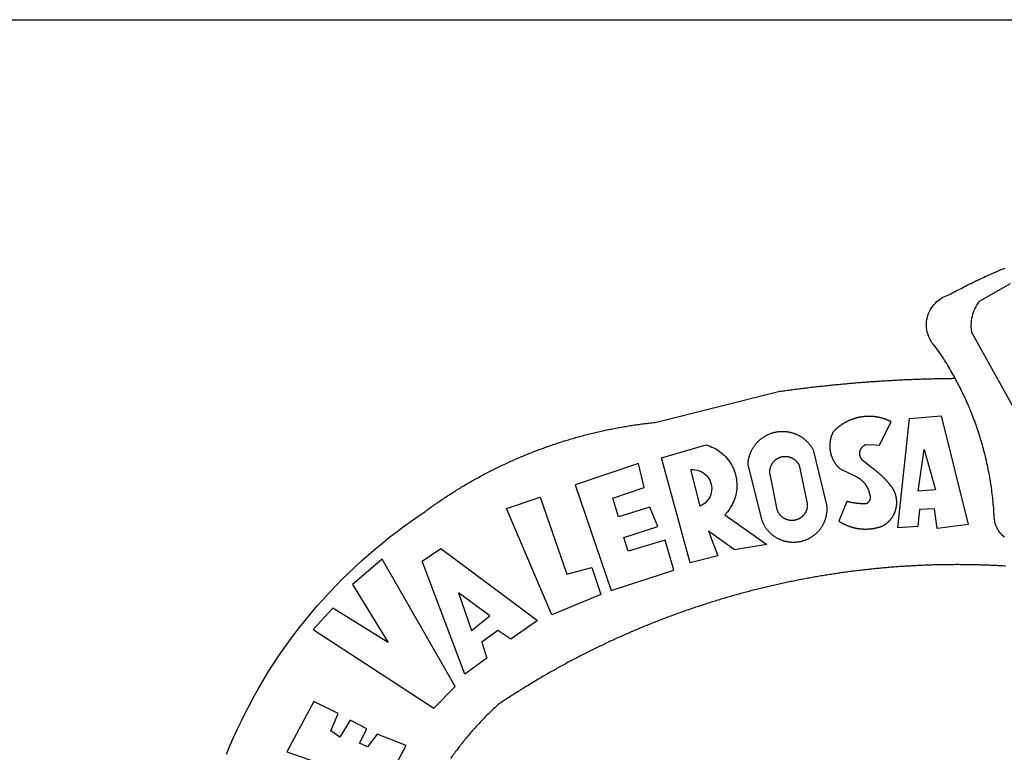
# Model space of a CAD drawing. Extents: x 177189 to 177293, y 1668620 to 1668767.
# Drawn here: x 177217 to 177221, y 1668653 to 1668656 of the extents above; entities that cross this region are included whole.
import ezdxf

# ---------------------------------------------------------------- set-up
doc = ezdxf.new("R2010")
doc.units = 0
doc.header["$LTSCALE"] = 2.5
doc.header["$MEASUREMENT"] = 0
doc.layers.add('BRAZAO', color=7, linetype='CONTINUOUS')
doc.layers.add('T-TEXTP', color=7, linetype='CONTINUOUS')

# ---------------------------------------------------------------- blocks, each defined once
blk = doc.blocks.new('Logo_Prefeitura')
at = {"layer": 'BRAZAO'}
for points in [[(-185.82, 890.86), (-186.23, 891.62), (-186.99, 892.97), (-187.75, 894.32), (-188.53, 895.67), (-189.31, 897), (-190.1, 898.34), (-190.89, 899.67), (-191.7, 900.99), (-192.52, 902.31), (-193.34, 903.62), (-194.17, 904.93), (-195.01, 906.23), (-195.86, 907.53), (-196.72, 908.82), (-197.58, 910.11), (-198.46, 911.39), (-199.48, 912.87), (-200.58, 913.97), (-201.59, 915.14), (-202.53, 916.37), (-203.38, 917.67), (-204.15, 919.01), (-204.83, 920.41), (-205.41, 921.85), (-205.89, 923.32), (-206.28, 924.82), (-206.56, 926.34), (-206.75, 927.88), (-206.83, 929.43), (-206.81, 930.98), (-206.69, 932.52), (-206.46, 934.05), (-206.14, 935.57), (-205.71, 937.06), (-205.19, 938.52), (-204.57, 939.94), (-203.85, 941.31), (-203.05, 942.64), (-202.16, 943.91), (-201.19, 945.12), (-200.15, 946.26), (-199.03, 947.33), (-197.84, 948.32), (-196.58, 949.23), (-195.27, 950.06), (-193.91, 950.8), (-192.5, 951.45), (-189.99, 952.33), (-188.64, 953.08), (-187.27, 953.82), (-185.91, 954.56), (-184.54, 955.29), (-183.18, 956.02), (-181.8, 956.74), (-180.43, 957.45), (-179.05, 958.16), (-177.67, 958.87), (-176.29, 959.57), (-174.9, 960.26), (-173.51, 960.95), (-172.12, 961.63), (-170.73, 962.31), (-169.33, 962.98), (-167.93, 963.65), (-166.53, 964.31), (-165.13, 964.96), (-163.72, 965.62), (-162.31, 966.26), (-160.9, 966.9), (-159.48, 967.53), (-158.07, 968.16), (-156.65, 968.78), (-155.23, 969.4), (-153.8, 970.01), (-152.37, 970.62), (-150.94, 971.22), (-149.51, 971.81), (-148.08, 972.4)], [(-144.32, 960.72), (-167.48, 947.38), (-168.39, 946.11), (-169.23, 944.8), (-170, 943.45), (-170.69, 942.06), (-171.32, 940.64), (-171.87, 939.18), (-172.35, 937.7), (-172.75, 936.2), (-173.07, 934.68), (-173.31, 933.14), (-173.47, 931.59), (-173.55, 930.04), (-173.55, 928.48), (-173.47, 926.93), (-173.2, 924.58), (-133.46, 853.2)], [(-648.74, 734.7), (-643.94, 739.59), (-639.05, 744.39), (-634.08, 749.12), (-629.03, 753.75), (-623.9, 758.29), (-618.69, 762.75), (-613.4, 767.11), (-608.04, 771.38), (-602.6, 775.55), (-597.09, 779.63), (-591.52, 783.62), (-583.83, 788.87), (-582.95, 789.53), (-582.07, 790.18), (-581.18, 790.84), (-580.3, 791.49), (-579.41, 792.13), (-578.52, 792.78), (-577.63, 793.42), (-576.73, 794.06), (-575.84, 794.7), (-574.94, 795.33), (-574.04, 795.96), (-573.14, 796.59), (-572.23, 797.21), (-571.33, 797.84), (-570.42, 798.45), (-569.51, 799.07), (-568.6, 799.68), (-567.68, 800.3), (-566.77, 800.9), (-565.85, 801.51), (-564.93, 802.11), (-564.01, 802.71), (-563.08, 803.3), (-562.16, 803.9), (-561.23, 804.49), (-560.3, 805.08), (-559.37, 805.66), (-558.44, 806.24), (-557.5, 806.82), (-556.57, 807.4), (-555.63, 807.97), (-554.69, 808.54), (-553.75, 809.11), (-552.8, 809.67), (-551.86, 810.23), (-550.91, 810.79), (-549.96, 811.34), (-549.01, 811.9), (-548.06, 812.44), (-547.11, 812.99), (-546.15, 813.53), (-545.19, 814.07), (-544.23, 814.61), (-543.27, 815.14), (-542.31, 815.67), (-541.35, 816.2), (-540.38, 816.73), (-539.41, 817.25), (-538.45, 817.77), (-537.47, 818.28), (-536.5, 818.8), (-535.53, 819.31), (-534.55, 819.81), (-533.58, 820.32), (-532.6, 820.82), (-531.62, 821.31), (-530.64, 821.81), (-529.65, 822.3), (-528.67, 822.79), (-527.68, 823.27), (-526.69, 823.75), (-525.7, 824.23), (-524.71, 824.71), (-523.72, 825.18), (-522.73, 825.65), (-521.73, 826.11), (-520.73, 826.58), (-519.74, 827.04), (-518.74, 827.49), (-517.73, 827.95), (-516.73, 828.4), (-515.73, 828.85), (-514.72, 829.29), (-513.72, 829.73), (-512.71, 830.17), (-511.7, 830.6), (-510.69, 831.03), (-509.67, 831.46), (-508.66, 831.89), (-507.65, 832.31), (-506.63, 832.73), (-505.61, 833.14), (-504.59, 833.56), (-503.57, 833.97), (-502.55, 834.37), (-501.53, 834.77), (-500.5, 835.17), (-499.48, 835.57), (-498.45, 835.96), (-497.42, 836.35), (-496.4, 836.74), (-495.37, 837.12), (-494.33, 837.5), (-493.3, 837.88), (-492.27, 838.25), (-491.23, 838.62), (-490.2, 838.99), (-489.16, 839.35), (-488.12, 839.71), (-487.08, 840.07), (-486.04, 840.43), (-485, 840.78), (-483.96, 841.12), (-482.91, 841.47), (-481.87, 841.81), (-480.82, 842.15), (-479.77, 842.48), (-478.73, 842.81), (-477.68, 843.14), (-476.63, 843.46), (-475.58, 843.78), (-474.52, 844.1), (-473.47, 844.42), (-472.42, 844.73), (-471.36, 845.04), (-470.3, 845.34), (-469.25, 845.64), (-468.19, 845.94), (-467.13, 846.23), (-466.07, 846.52), (-465.01, 846.81), (-463.95, 847.1), (-462.89, 847.38), (-461.82, 847.66), (-460.76, 847.93), (-459.69, 848.2), (-458.63, 848.47), (-457.56, 848.73), (-456.49, 848.99), (-455.42, 849.25), (-454.35, 849.51), (-453.28, 849.76), (-452.21, 850.01), (-451.14, 850.25), (-450.07, 850.49), (-449, 850.73), (-447.92, 850.96), (-446.85, 851.19), (-445.77, 851.42), (-444.7, 851.64), (-443.62, 851.86), (-442.54, 852.08), (-441.46, 852.29), (-440.38, 852.5), (-439.3, 852.71), (-438.22, 852.92), (-437.14, 853.12), (-436.06, 853.31), (-434.98, 853.51), (-433.9, 853.7), (-432.81, 853.88), (-431.73, 854.07), (-430.65, 854.25), (-429.56, 854.42), (-428.48, 854.59), (-427.39, 854.76), (-426.3, 854.93), (-425.22, 855.09), (-424.13, 855.25), (-423.04, 855.41), (-421.95, 855.56), (-420.86, 855.71), (-419.77, 855.85), (-418.68, 856), (-417.59, 856.14), (-416.5, 856.27), (-415.41, 856.4), (-414.32, 856.53), (-413.23, 856.66), (-412.13, 856.78), (-411.04, 856.9), (-409.6, 857.05), (-318.52, 879.96), (-317.43, 880.12), (-316.35, 880.27), (-315.26, 880.43), (-314.17, 880.58), (-313.08, 880.73), (-311.99, 880.88), (-310.9, 881.03), (-309.81, 881.18), (-308.72, 881.32), (-307.63, 881.47), (-306.54, 881.61), (-305.45, 881.75), (-304.36, 881.89), (-303.27, 882.03), (-302.18, 882.17), (-301.09, 882.31), (-300, 882.45), (-298.91, 882.58), (-297.82, 882.72), (-296.73, 882.85), (-295.64, 882.98), (-294.55, 883.11), (-293.46, 883.24), (-292.36, 883.37), (-291.27, 883.49), (-290.18, 883.62), (-289.09, 883.74), (-288, 883.87), (-286.9, 883.99), (-285.81, 884.11), (-284.72, 884.23), (-283.63, 884.34), (-282.53, 884.46), (-281.44, 884.58), (-280.35, 884.69), (-279.25, 884.81), (-278.16, 884.92), (-277.07, 885.03), (-275.97, 885.14), (-274.88, 885.25), (-273.78, 885.35), (-272.69, 885.46), (-271.6, 885.56), (-270.5, 885.67), (-269.41, 885.77), (-268.31, 885.87), (-267.22, 885.97), (-266.12, 886.07), (-265.03, 886.17), (-263.93, 886.26), (-262.84, 886.36), (-261.74, 886.45), (-260.65, 886.54), (-259.55, 886.64), (-258.46, 886.73), (-257.36, 886.82), (-256.27, 886.9), (-255.17, 886.99), (-254.08, 887.07), (-252.98, 887.16), (-251.88, 887.24), (-250.79, 887.32), (-249.69, 887.4), (-248.6, 887.48), (-247.5, 887.56), (-246.4, 887.64), (-245.31, 887.71), (-244.21, 887.79), (-243.11, 887.86), (-242.02, 887.93), (-240.92, 888), (-239.82, 888.07), (-238.73, 888.14), (-237.63, 888.21), (-236.53, 888.27), (-235.43, 888.34), (-234.34, 888.4), (-233.24, 888.46), (-232.14, 888.52), (-231.04, 888.58), (-229.95, 888.64), (-228.85, 888.7), (-227.75, 888.75), (-226.65, 888.81), (-225.56, 888.86), (-224.46, 888.91), (-223.36, 888.97), (-222.26, 889.02), (-221.16, 889.06), (-220.07, 889.11), (-218.97, 889.16), (-217.87, 889.2), (-216.77, 889.25), (-215.67, 889.29), (-214.57, 889.33), (-213.48, 889.37), (-212.38, 889.41), (-211.28, 889.45), (-210.18, 889.48), (-209.08, 889.52), (-207.98, 889.55), (-206.88, 889.59), (-205.79, 889.62), (-204.69, 889.65), (-203.59, 889.68), (-202.49, 889.7), (-201.39, 889.73), (-200.29, 889.76), (-199.19, 889.78), (-198.09, 889.8), (-197, 889.83), (-195.9, 889.85), (-194.8, 889.87), (-193.7, 889.88), (-192.6, 889.9), (-191.5, 889.92), (-190.4, 889.93), (-189.3, 889.94), (-188.2, 889.96), (-187.1, 889.97), (-186, 889.98), (-185.82, 890.86)], [(-148.5, 771.29), (-149.68, 772.3), (-150.77, 773.39), (-151.78, 774.57), (-152.69, 775.82), (-153.51, 777.14), (-154.22, 778.52), (-154.83, 779.94), (-155.33, 781.41), (-155.71, 782.91), (-155.98, 784.43), (-156.17, 786.75), (-156.26, 788.29), (-156.35, 789.84), (-156.46, 791.39), (-156.57, 792.93), (-156.7, 794.48), (-156.84, 796.02), (-156.98, 797.56), (-157.14, 799.11), (-157.3, 800.65), (-157.48, 802.19), (-157.66, 803.73), (-157.86, 805.26), (-158.06, 806.8), (-158.28, 808.33), (-158.5, 809.87), (-158.73, 811.4), (-158.98, 812.93), (-159.23, 814.46), (-159.49, 815.99), (-159.77, 817.51), (-160.05, 819.04), (-160.34, 820.56), (-160.64, 822.08), (-160.96, 823.6), (-161.28, 825.11), (-161.61, 826.63), (-161.95, 828.14), (-162.3, 829.65), (-162.66, 831.16), (-163.03, 832.66), (-163.41, 834.16), (-163.8, 835.66), (-164.2, 837.16), (-164.6, 838.66), (-165.02, 840.15), (-165.45, 841.64), (-165.88, 843.13), (-166.33, 844.61), (-166.79, 846.09), (-167.25, 847.57), (-167.73, 849.05), (-168.21, 850.52), (-168.7, 851.99), (-169.21, 853.45), (-169.72, 854.92), (-170.24, 856.38), (-170.77, 857.83), (-171.31, 859.29), (-171.86, 860.73), (-172.42, 862.18), (-172.98, 863.62), (-173.56, 865.06), (-174.15, 866.5), (-174.74, 867.93), (-175.35, 869.35), (-175.96, 870.78), (-176.58, 872.2), (-177.21, 873.61), (-177.85, 875.02), (-178.5, 876.43), (-179.16, 877.83), (-179.83, 879.23), (-180.51, 880.63), (-181.19, 882.02), (-181.89, 883.4), (-182.59, 884.78), (-183.3, 886.16), (-184.02, 887.53), (-184.75, 888.9), (-185.82, 890.86)], [(-185.82, 890.86), (-185.49, 890.26), (-185.82, 890.86)], [(-233.24, 857.57), (-233.53, 857.71), (-233.76, 857.83), (-234, 857.94), (-234.23, 858.05), (-234.47, 858.16), (-234.71, 858.27), (-234.95, 858.38), (-235.18, 858.48), (-235.42, 858.58), (-235.66, 858.69), (-235.9, 858.78), (-236.15, 858.88), (-236.39, 858.98), (-236.63, 859.07), (-236.87, 859.16), (-237.12, 859.26), (-237.36, 859.35), (-237.61, 859.43), (-237.85, 859.52), (-238.1, 859.6), (-238.35, 859.68), (-238.6, 859.77), (-238.84, 859.84), (-239.09, 859.92), (-239.34, 860), (-239.59, 860.07), (-239.84, 860.14), (-240.09, 860.21), (-240.35, 860.28), (-240.6, 860.34), (-240.85, 860.41), (-241.1, 860.47), (-241.36, 860.53), (-241.61, 860.59), (-241.86, 860.65), (-242.12, 860.7), (-242.37, 860.76), (-242.63, 860.81), (-242.88, 860.86), (-243.14, 860.91), (-243.4, 860.96), (-243.65, 861), (-243.91, 861.04), (-244.17, 861.08), (-244.42, 861.12), (-244.68, 861.16), (-244.94, 861.2), (-245.2, 861.23), (-245.46, 861.26), (-245.72, 861.29), (-245.98, 861.32), (-246.23, 861.35), (-246.49, 861.37), (-246.75, 861.39), (-247.01, 861.41), (-247.27, 861.43), (-247.53, 861.45), (-247.79, 861.46), (-248.05, 861.48), (-248.31, 861.49), (-248.57, 861.5), (-248.83, 861.51), (-249.09, 861.51), (-249.36, 861.52), (-249.62, 861.52), (-249.88, 861.52), (-249.88, 861.52), (-250.14, 861.52), (-250.4, 861.51), (-250.66, 861.51), (-250.92, 861.5), (-251.18, 861.49), (-251.44, 861.48), (-251.7, 861.47), (-251.96, 861.46), (-252.22, 861.44), (-252.48, 861.42), (-252.74, 861.4), (-253, 861.38), (-253.26, 861.36), (-253.52, 861.33), (-253.78, 861.31), (-254.03, 861.28), (-254.29, 861.25), (-254.55, 861.21), (-254.81, 861.18), (-255.07, 861.14), (-255.33, 861.1), (-255.58, 861.06), (-255.84, 861.02), (-256.1, 860.98), (-256.35, 860.93), (-256.61, 860.89), (-256.87, 860.84), (-257.12, 860.79), (-257.38, 860.73), (-257.63, 860.68), (-257.89, 860.62), (-258.14, 860.56), (-258.39, 860.5), (-258.65, 860.44), (-258.9, 860.38), (-259.15, 860.31), (-259.4, 860.25), (-259.65, 860.18), (-259.9, 860.11), (-260.15, 860.04), (-260.4, 859.96), (-260.65, 859.88), (-260.9, 859.81), (-261.15, 859.73), (-261.4, 859.65), (-261.64, 859.56), (-261.89, 859.48), (-262.14, 859.39), (-262.38, 859.3), (-262.63, 859.21), (-262.87, 859.12), (-263.11, 859.03), (-263.36, 858.93), (-263.6, 858.84), (-263.84, 858.74), (-264.08, 858.64), (-264.32, 858.54), (-264.56, 858.43), (-264.8, 858.33), (-265.03, 858.22), (-265.27, 858.11), (-265.51, 858), (-265.74, 857.89), (-265.97, 857.77), (-266.21, 857.66), (-266.44, 857.54), (-266.67, 857.42), (-266.9, 857.3), (-267.13, 857.18), (-267.36, 857.06), (-267.59, 856.93), (-267.82, 856.81), (-268.05, 856.68), (-268.27, 856.55), (-268.5, 856.42), (-268.72, 856.28), (-268.94, 856.15), (-269.17, 856.01), (-269.39, 855.87), (-269.61, 855.73), (-269.82, 855.59), (-270.04, 855.45), (-270.26, 855.3), (-270.48, 855.16), (-270.69, 855.01), (-270.9, 854.86), (-271.12, 854.71), (-271.33, 854.56), (-271.54, 854.41), (-271.75, 854.25), (-271.96, 854.1), (-272.16, 853.94), (-272.37, 853.78), (-272.58, 853.62), (-272.78, 853.46), (-272.98, 853.29), (-273.18, 853.13), (-273.38, 852.96), (-273.58, 852.79), (-273.78, 852.62), (-273.98, 852.45), (-274.17, 852.28), (-274.37, 852.11), (-274.56, 851.93), (-274.75, 851.76), (-274.94, 851.58), (-275.13, 851.4), (-275.32, 851.22), (-275.51, 851.04), (-275.69, 850.86), (-275.88, 850.67), (-276.06, 850.49), (-276.24, 850.3), (-276.42, 850.11), (-276.56, 849.97), (-276.68, 849.74), (-276.8, 849.5), (-276.91, 849.27), (-277.02, 849.03), (-277.13, 848.8), (-277.24, 848.56), (-277.34, 848.32), (-277.44, 848.08), (-277.54, 847.84), (-277.63, 847.6), (-277.73, 847.35), (-277.82, 847.11), (-277.9, 846.86), (-277.99, 846.62), (-278.07, 846.37), (-278.15, 846.12), (-278.22, 845.87), (-278.29, 845.62), (-278.36, 845.37), (-278.43, 845.12), (-278.5, 844.87), (-278.56, 844.61), (-278.61, 844.36), (-278.67, 844.1), (-278.72, 843.85), (-278.77, 843.59), (-278.82, 843.34), (-278.86, 843.08), (-278.9, 842.82), (-278.94, 842.57), (-278.97, 842.31), (-279.01, 842.05), (-279.03, 841.79), (-279.06, 841.53), (-279.08, 841.27), (-279.1, 841.01), (-279.12, 840.75), (-279.13, 840.49), (-279.14, 840.23), (-279.15, 839.97), (-279.16, 839.71)], [(-228.15, 778.15), (-219.59, 859.9), (-195.88, 862.02), (-195.88, 862.02), (-175.65, 780.58), (-198.76, 777.72), (-200.71, 792.41), (-200.71, 792.41), (-211.96, 791.81), (-213.17, 779.21), (-228.15, 778.15)], [(-234.44, 810.85), (-234.6, 811.05), (-234.77, 811.25), (-234.94, 811.44), (-235.11, 811.64), (-235.28, 811.84), (-235.45, 812.04), (-235.62, 812.23), (-235.8, 812.43), (-235.97, 812.62), (-236.14, 812.82), (-236.32, 813.01), (-236.49, 813.2), (-236.67, 813.39), (-236.84, 813.59), (-237.02, 813.78), (-237.2, 813.97), (-237.38, 814.16), (-237.56, 814.35), (-237.74, 814.53), (-237.92, 814.72), (-238.1, 814.91), (-238.28, 815.1), (-238.46, 815.28), (-238.64, 815.47), (-238.83, 815.65), (-239.01, 815.84), (-239.2, 816.02), (-239.38, 816.2), (-239.57, 816.39), (-239.76, 816.57), (-239.94, 816.75), (-240.13, 816.93), (-240.32, 817.11), (-240.51, 817.29), (-240.7, 817.46), (-240.89, 817.64), (-241.08, 817.82), (-241.27, 817.99), (-241.47, 818.17), (-241.66, 818.34), (-241.85, 818.52), (-242.05, 818.69), (-242.24, 818.87), (-242.44, 819.04), (-242.63, 819.21), (-242.83, 819.38), (-243.03, 819.55), (-243.23, 819.72), (-243.42, 819.89), (-243.62, 820.06), (-243.82, 820.22), (-244.02, 820.39), (-244.22, 820.56), (-244.43, 820.72), (-244.63, 820.89), (-244.83, 821.05), (-245.03, 821.21), (-245.24, 821.37), (-245.44, 821.54), (-245.65, 821.7), (-245.85, 821.86), (-246.06, 822.02), (-246.26, 822.18), (-246.47, 822.33), (-246.68, 822.49), (-246.89, 822.65), (-247.1, 822.8), (-247.31, 822.96), (-247.51, 823.11), (-247.73, 823.27), (-247.94, 823.42), (-253.94, 828.07), (-254.14, 828.24), (-254.34, 828.41), (-254.53, 828.58), (-254.71, 828.77), (-254.89, 828.96), (-255.06, 829.15), (-255.22, 829.36), (-255.38, 829.57), (-255.53, 829.78), (-255.67, 830), (-255.8, 830.22), (-255.92, 830.45), (-256.04, 830.69), (-256.15, 830.92), (-256.25, 831.17), (-256.34, 831.41), (-256.42, 831.66), (-256.49, 831.91), (-256.55, 832.16), (-256.6, 832.42), (-256.65, 832.67), (-256.68, 832.93), (-256.71, 833.19), (-256.72, 833.45), (-256.73, 833.71), (-256.73, 833.97), (-256.72, 834.23), (-256.69, 834.49), (-256.66, 834.75), (-256.62, 835.01), (-256.57, 835.26), (-256.51, 835.52), (-256.44, 835.77), (-256.37, 836.02), (-256.28, 836.26), (-256.18, 836.5), (-256.08, 836.74), (-255.97, 836.98), (-255.85, 837.21), (-255.72, 837.43), (-255.58, 837.66), (-255.43, 837.87), (-255.28, 838.08), (-255.12, 838.29), (-254.95, 838.49), (-254.78, 838.68), (-254.6, 838.87), (-254.41, 839.05), (-254.21, 839.22), (-254.01, 839.38), (-253.8, 839.54), (-253.59, 839.69), (-253.37, 839.83), (-253.15, 839.97), (-252.92, 840.1), (-252.69, 840.21), (-252.45, 840.32), (-252.21, 840.42), (-251.97, 840.52), (-251.97, 840.52), (-245.22, 840.22), (-241.92, 839.92), (-233.24, 857.57)], [(-340.2, 825.24), (-340.27, 826.55), (-340.23, 827), (-340.18, 827.45), (-340.13, 827.9), (-340.06, 828.35), (-339.99, 828.79), (-339.91, 829.24), (-339.82, 829.68), (-339.73, 830.12), (-339.62, 830.56), (-339.51, 831), (-339.39, 831.44), (-339.27, 831.87), (-339.13, 832.3), (-338.99, 832.73), (-338.84, 833.16), (-338.69, 833.58), (-338.52, 834), (-338.35, 834.42), (-338.17, 834.84), (-337.99, 835.25), (-337.79, 835.66), (-337.59, 836.06), (-337.39, 836.47), (-337.17, 836.86), (-336.95, 837.26), (-336.73, 837.65), (-336.49, 838.04), (-336.25, 838.42), (-336, 838.8), (-335.75, 839.17), (-335.49, 839.54), (-335.22, 839.9), (-334.95, 840.26), (-334.67, 840.62), (-334.38, 840.97), (-334.09, 841.31), (-333.79, 841.65), (-333.49, 841.99), (-333.18, 842.32), (-332.86, 842.64), (-332.54, 842.96), (-332.22, 843.27), (-331.88, 843.58), (-331.55, 843.88), (-331.2, 844.17), (-330.86, 844.46), (-330.5, 844.75), (-330.15, 845.02), (-329.78, 845.29), (-329.42, 845.56), (-329.05, 845.81), (-328.67, 846.07), (-328.29, 846.31), (-327.91, 846.55), (-327.52, 846.78), (-327.13, 847), (-326.73, 847.22), (-326.33, 847.43), (-325.93, 847.63), (-325.52, 847.83), (-325.11, 848.02), (-324.7, 848.2), (-324.28, 848.38), (-323.86, 848.54), (-323.44, 848.7), (-323.01, 848.86), (-322.58, 849), (-322.15, 849.14), (-321.72, 849.27), (-321.28, 849.39), (-320.85, 849.51), (-320.41, 849.62), (-319.97, 849.72), (-319.53, 849.81), (-319.08, 849.89), (-318.64, 849.97), (-318.19, 850.04), (-317.74, 850.1), (-317.29, 850.15), (-316.84, 850.2), (-316.39, 850.23), (-315.94, 850.26), (-315.49, 850.28), (-315.04, 850.3), (-314.59, 850.3), (-314.59, 850.3), (-314.13, 850.3), (-313.68, 850.29), (-313.23, 850.27), (-312.78, 850.25), (-312.33, 850.21), (-311.88, 850.17), (-311.43, 850.12), (-310.98, 850.07), (-310.53, 850), (-310.09, 849.93), (-309.64, 849.85), (-309.2, 849.76), (-308.76, 849.66), (-308.32, 849.56), (-307.88, 849.45), (-307.45, 849.33), (-307.01, 849.2), (-306.58, 849.07), (-306.15, 848.93), (-305.72, 848.78), (-305.3, 848.62), (-304.88, 848.46), (-304.46, 848.29), (-304.05, 848.11), (-303.63, 847.92), (-303.22, 847.73), (-302.82, 847.53), (-302.42, 847.32), (-302.02, 847.11), (-301.63, 846.89), (-301.24, 846.66), (-300.85, 846.42), (-300.47, 846.18), (-300.09, 845.94), (-299.72, 845.68), (-299.35, 845.42), (-298.98, 845.15), (-298.62, 844.88), (-298.27, 844.6), (-297.92, 844.31), (-297.57, 844.02), (-297.23, 843.72), (-296.9, 843.42), (-296.57, 843.11), (-296.25, 842.79), (-295.93, 842.47), (-295.62, 842.14), (-295.31, 841.81), (-295.01, 841.48), (-294.71, 841.13), (-294.42, 840.79), (-294.14, 840.43), (-293.87, 840.08), (-293.6, 839.71), (-293.33, 839.35), (-293.07, 838.98), (-292.82, 838.6), (-292.58, 838.22), (-292.34, 837.83), (-292.11, 837.45), (-291.89, 837.05), (-291.58, 836.48), (-281.58, 795.4), (-281.52, 794.96), (-281.48, 794.53), (-281.44, 794.1), (-281.41, 793.66), (-281.39, 793.23), (-281.38, 792.79), (-281.37, 792.36), (-281.37, 791.92), (-281.38, 791.49), (-281.4, 791.05), (-281.42, 790.62), (-281.45, 790.18), (-281.49, 789.75), (-281.54, 789.32), (-281.59, 788.88), (-281.66, 788.45), (-281.72, 788.02), (-281.8, 787.59), (-281.89, 787.17), (-281.98, 786.74), (-282.08, 786.32), (-282.18, 785.9), (-282.3, 785.48), (-282.42, 785.06), (-282.55, 784.64), (-282.68, 784.23), (-282.83, 783.82), (-282.98, 783.41), (-283.13, 783), (-283.3, 782.6), (-283.47, 782.2), (-283.65, 781.8), (-283.83, 781.41), (-284.02, 781.02), (-284.22, 780.63), (-284.43, 780.25), (-284.64, 779.87), (-284.86, 779.49), (-285.08, 779.12), (-285.32, 778.75), (-285.55, 778.39), (-285.8, 778.03), (-286.05, 777.67), (-286.31, 777.32), (-286.57, 776.97), (-286.84, 776.63), (-287.11, 776.29), (-287.39, 775.96), (-287.68, 775.63), (-287.97, 775.31), (-288.27, 774.99), (-288.57, 774.68), (-288.88, 774.37), (-289.2, 774.07), (-289.52, 773.78), (-289.84, 773.49), (-290.17, 773.2), (-290.5, 772.92), (-290.84, 772.65), (-291.19, 772.38), (-291.54, 772.12), (-291.89, 771.87), (-292.25, 771.62), (-292.61, 771.38), (-292.97, 771.14), (-293.34, 770.91), (-293.72, 770.69), (-294.1, 770.47), (-294.48, 770.26), (-294.86, 770.06), (-295.25, 769.86), (-295.64, 769.67), (-296.04, 769.49), (-296.44, 769.31), (-296.84, 769.15), (-297.24, 768.98), (-297.65, 768.83), (-298.06, 768.68), (-298.47, 768.54), (-298.88, 768.41), (-299.3, 768.28), (-299.72, 768.16), (-300.14, 768.05), (-300.56, 767.95), (-300.99, 767.85), (-301.41, 767.76), (-301.84, 767.68), (-302.27, 767.61), (-302.7, 767.54), (-303.13, 767.48), (-303.56, 767.43), (-304, 767.39), (-304.43, 767.35), (-304.86, 767.32), (-305.3, 767.3), (-305.73, 767.28), (-306.17, 767.28), (-306.6, 767.28), (-307.04, 767.29), (-307.48, 767.31), (-307.91, 767.33), (-308.34, 767.36), (-308.78, 767.4), (-309.21, 767.45), (-309.64, 767.5), (-310.07, 767.57), (-310.5, 767.63), (-310.93, 767.71), (-311.36, 767.8), (-311.78, 767.89), (-312.21, 767.99), (-312.63, 768.09), (-313.05, 768.21), (-313.47, 768.33), (-313.88, 768.46), (-314.3, 768.6), (-314.71, 768.74), (-315.12, 768.89), (-315.52, 769.05), (-315.92, 769.21), (-316.32, 769.38), (-316.72, 769.56), (-317.12, 769.75), (-317.51, 769.94), (-317.89, 770.14), (-318.28, 770.34), (-318.66, 770.56), (-319.03, 770.77), (-319.4, 771), (-319.77, 771.23), (-320.14, 771.47), (-320.5, 771.72), (-320.85, 771.97), (-321.2, 772.22), (-321.55, 772.49), (-321.89, 772.76), (-322.23, 773.03), (-322.56, 773.31), (-322.89, 773.6), (-323.21, 773.89), (-323.53, 774.19), (-323.84, 774.49), (-324.15, 774.8), (-324.45, 775.12), (-324.75, 775.44), (-325.04, 775.76), (-325.32, 776.09), (-325.6, 776.42), (-325.87, 776.76), (-326.14, 777.11), (-326.4, 777.46), (-326.65, 777.81), (-326.9, 778.17), (-327.14, 778.53), (-327.38, 778.89), (-327.61, 779.27), (-327.83, 779.64), (-328.05, 780.02), (-328.26, 780.4), (-328.46, 780.78), (-328.66, 781.17), (-328.84, 781.56), (-329.03, 781.96), (-329.2, 782.36), (-329.37, 782.76), (-329.53, 783.16), (-329.74, 783.71), (-340.2, 825.24)], [(-383.46, 752.15), (-404.94, 830.41), (-371.62, 840.18), (-371.62, 840.18), (-370.13, 839.73), (-368.66, 839.21), (-367.22, 838.62), (-365.82, 837.96), (-364.45, 837.22), (-363.11, 836.42), (-361.82, 835.56), (-360.57, 834.63), (-359.37, 833.64), (-358.22, 832.59), (-357.13, 831.49), (-356.09, 830.33), (-355.11, 829.12), (-354.19, 827.87), (-353.33, 826.57), (-352.54, 825.23), (-351.82, 823.85), (-351.17, 822.44), (-350.58, 821), (-350.07, 819.53), (-349.64, 818.03), (-349.28, 816.52), (-348.99, 814.99), (-348.78, 813.45), (-348.65, 811.9), (-348.6, 810.35), (-348.62, 808.79), (-348.72, 807.24), (-348.9, 805.69), (-349.15, 804.16), (-349.48, 802.64), (-349.89, 801.14), (-350.36, 799.66), (-350.92, 798.2), (-351.54, 796.78), (-352.23, 795.38), (-353, 794.03), (-353.83, 792.71), (-354.72, 791.44), (-355.67, 790.21), (-357.68, 787.99), (-326.18, 765.65), (-350.34, 761.74), (-369.84, 775.68), (-369.84, 775.68), (-362.8, 757.23), (-383.46, 752.15)], [(-279.16, 839.71), (-279.16, 839.32), (-279.16, 839.06), (-279.15, 838.8), (-279.14, 838.54), (-279.13, 838.28), (-279.12, 838.02), (-279.1, 837.76), (-279.08, 837.5), (-279.06, 837.24), (-279.03, 836.98), (-279, 836.72), (-278.97, 836.46), (-278.93, 836.2), (-278.89, 835.95), (-278.85, 835.69), (-278.81, 835.43), (-278.76, 835.18), (-278.71, 834.92), (-278.66, 834.67), (-278.6, 834.41), (-278.54, 834.16), (-278.48, 833.9), (-278.42, 833.65), (-278.35, 833.4), (-278.28, 833.15), (-278.21, 832.9), (-278.13, 832.65), (-278.05, 832.4), (-277.97, 832.15), (-277.88, 831.91), (-277.8, 831.66), (-277.71, 831.42), (-277.61, 831.18), (-277.52, 830.93), (-277.42, 830.69), (-277.32, 830.45), (-277.21, 830.21), (-277.11, 829.98), (-277, 829.74), (-276.88, 829.5), (-276.77, 829.27), (-276.65, 829.04), (-276.53, 828.81), (-276.41, 828.58), (-276.28, 828.35), (-276.16, 828.12), (-276.03, 827.9), (-275.89, 827.67), (-275.76, 827.45), (-275.62, 827.23), (-275.48, 827.01), (-275.33, 826.79), (-275.19, 826.58), (-275.04, 826.36), (-274.89, 826.15), (-274.73, 825.94), (-274.58, 825.73), (-274.42, 825.53), (-274.26, 825.32), (-274.1, 825.12), (-273.93, 824.92), (-273.76, 824.72), (-273.6, 824.52), (-273.42, 824.32), (-273.25, 824.13), (-273.07, 823.94), (-272.89, 823.75), (-272.71, 823.56), (-272.53, 823.37), (-272.35, 823.19), (-272.16, 823.01), (-271.97, 822.83), (-271.78, 822.65), (-258.9, 816.23), (-258.67, 816.11), (-258.44, 815.98), (-258.21, 815.86), (-257.99, 815.73), (-257.76, 815.59), (-257.54, 815.45), (-257.32, 815.31), (-257.11, 815.17), (-256.89, 815.02), (-256.68, 814.87), (-256.47, 814.72), (-256.26, 814.56), (-256.05, 814.4), (-255.85, 814.24), (-255.65, 814.08), (-255.45, 813.91), (-255.25, 813.74), (-255.06, 813.56), (-254.87, 813.39), (-254.68, 813.21), (-254.49, 813.03), (-254.31, 812.84), (-254.13, 812.65), (-253.95, 812.46), (-253.77, 812.27), (-253.6, 812.08), (-253.43, 811.88), (-253.26, 811.68), (-253.1, 811.48), (-252.94, 811.27), (-252.78, 811.07), (-252.63, 810.86), (-252.47, 810.64), (-252.32, 810.43), (-252.18, 810.22), (-252.04, 810), (-251.9, 809.78), (-251.76, 809.56), (-251.63, 809.33), (-251.5, 809.11), (-251.37, 808.88), (-251.25, 808.65), (-251.13, 808.42), (-251.01, 808.18), (-250.9, 807.95), (-250.79, 807.71), (-250.68, 807.48), (-250.58, 807.24), (-250.48, 806.99), (-250.39, 806.75), (-250.29, 806.51), (-250.2, 806.26), (-250.12, 806.02), (-250.04, 805.77), (-249.96, 805.52), (-249.89, 805.27), (-249.81, 805.02), (-249.75, 804.77), (-249.68, 804.52), (-249.62, 804.26), (-249.57, 804.01), (-249.52, 803.75), (-249.47, 803.48), (-249.35, 803.25), (-249.24, 803.01), (-249.15, 802.77), (-249.07, 802.52), (-249, 802.27), (-248.94, 802.02), (-248.89, 801.76), (-248.86, 801.5), (-248.84, 801.24), (-248.84, 800.98), (-248.84, 800.72), (-248.86, 800.46), (-248.89, 800.2), (-248.94, 799.95), (-249, 799.69), (-249.07, 799.44), (-249.15, 799.2), (-249.24, 798.95), (-249.35, 798.72), (-249.47, 798.48), (-249.6, 798.26), (-249.74, 798.04), (-249.89, 797.82), (-250.05, 797.62), (-250.22, 797.42), (-250.4, 797.24), (-250.59, 797.06), (-250.79, 796.89), (-250.99, 796.73), (-251.21, 796.58), (-251.43, 796.44), (-251.66, 796.31), (-251.89, 796.2), (-252.16, 796.14), (-252.42, 796.13), (-252.68, 796.13), (-252.94, 796.13), (-253.2, 796.13), (-253.46, 796.14), (-253.72, 796.14), (-253.98, 796.15), (-254.24, 796.15), (-254.5, 796.16), (-254.76, 796.17), (-255.02, 796.18), (-255.28, 796.19), (-255.54, 796.2), (-255.8, 796.22), (-256.06, 796.24), (-256.32, 796.25), (-256.58, 796.27), (-256.84, 796.29), (-257.1, 796.31), (-257.36, 796.33), (-257.62, 796.36), (-257.88, 796.38), (-258.14, 796.41), (-258.4, 796.43), (-258.65, 796.46), (-258.91, 796.49), (-259.17, 796.52), (-259.43, 796.56), (-259.69, 796.59), (-259.95, 796.62), (-260.21, 796.66), (-260.46, 796.7), (-260.72, 796.74), (-260.98, 796.78), (-261.23, 796.82), (-261.49, 796.86), (-261.75, 796.9), (-262.01, 796.95), (-262.26, 797), (-262.52, 797.05), (-262.77, 797.09), (-263.03, 797.14), (-263.28, 797.2), (-263.54, 797.25), (-263.79, 797.3), (-264.05, 797.36), (-264.3, 797.42), (-264.56, 797.47), (-264.81, 797.53), (-265.06, 797.59), (-265.32, 797.65), (-265.57, 797.72), (-265.82, 797.78), (-266.07, 797.85), (-266.42, 797.94), (-266.42, 797.94), (-272.44, 783.25), (-272.22, 783.11), (-272, 782.97), (-271.78, 782.83), (-271.56, 782.69), (-271.34, 782.56), (-271.11, 782.42), (-270.89, 782.29), (-270.66, 782.16), (-270.44, 782.03), (-270.21, 781.91), (-269.98, 781.78), (-269.75, 781.66), (-269.52, 781.54), (-269.29, 781.42), (-269.06, 781.3), (-268.82, 781.18), (-268.59, 781.06), (-268.36, 780.95), (-268.12, 780.84), (-267.89, 780.73), (-267.65, 780.62), (-267.41, 780.51)], [(-212.94, 805.57), (-208.65, 836.81), (-208.65, 836.81), (-200.1, 806.66), (-212.94, 805.57)], [(-422.09, 826.24), (-469.47, 810.43), (-442.64, 731.4), (-395.82, 746.57), (-402.26, 768.92), (-402.26, 768.92), (-429.88, 760.65), (-433.02, 771), (-407.81, 779.11), (-413.81, 793.66), (-413.81, 793.66), (-437.07, 786.3), (-441.41, 800.4), (-418, 808.36), (-422.09, 826.24)], [(-340.2, 825.24), (-340.31, 825.66), (-340.2, 825.24)], [(-323.55, 816.99), (-323.62, 817.25), (-323.68, 817.5), (-323.73, 817.75), (-323.78, 818.01), (-323.83, 818.27), (-323.87, 818.52), (-323.9, 818.78), (-323.93, 819.04), (-323.95, 819.3), (-323.96, 819.56), (-323.97, 819.82), (-323.97, 820.08), (-323.97, 820.34), (-323.96, 820.6), (-323.95, 820.86), (-323.93, 821.12), (-323.9, 821.38), (-323.87, 821.64), (-323.83, 821.9), (-323.79, 822.15), (-323.74, 822.41), (-323.68, 822.67), (-323.62, 822.92), (-323.56, 823.17), (-323.48, 823.42), (-323.4, 823.67), (-323.32, 823.91), (-323.23, 824.16), (-323.14, 824.4), (-323.04, 824.64), (-322.93, 824.88), (-322.82, 825.12), (-322.7, 825.35), (-322.58, 825.58), (-322.46, 825.81), (-322.32, 826.03), (-322.19, 826.25), (-322.04, 826.47), (-321.9, 826.69), (-321.75, 826.9), (-321.59, 827.11), (-321.43, 827.31), (-321.26, 827.51), (-321.09, 827.71), (-320.92, 827.91), (-320.74, 828.09), (-320.56, 828.28), (-320.37, 828.46), (-320.18, 828.64), (-319.98, 828.81), (-319.78, 828.98), (-319.58, 829.14), (-319.37, 829.3), (-319.16, 829.45), (-318.95, 829.6), (-318.73, 829.75), (-318.51, 829.89), (-318.29, 830.02), (-318.06, 830.15), (-317.84, 830.28), (-317.6, 830.39), (-317.37, 830.51), (-317.13, 830.62), (-316.89, 830.72), (-316.65, 830.82), (-316.41, 830.91), (-316.16, 830.99), (-315.91, 831.08), (-315.67, 831.15), (-315.41, 831.22), (-315.16, 831.29), (-314.91, 831.34), (-314.65, 831.4), (-314.4, 831.44), (-314.14, 831.48), (-313.88, 831.52), (-313.62, 831.55), (-313.36, 831.57), (-313.1, 831.59), (-312.84, 831.6), (-312.58, 831.61), (-312.58, 831.61), (-312.32, 831.61), (-312.06, 831.6), (-311.8, 831.59), (-311.54, 831.57), (-311.28, 831.55), (-311.02, 831.52), (-310.76, 831.48), (-310.51, 831.44), (-310.25, 831.39), (-310, 831.34), (-309.74, 831.28), (-309.49, 831.22), (-309.24, 831.15), (-308.99, 831.07), (-308.74, 830.99), (-308.5, 830.9), (-308.25, 830.81), (-308.01, 830.71), (-307.77, 830.61), (-307.54, 830.5), (-307.3, 830.38), (-307.07, 830.27), (-306.84, 830.14), (-306.62, 830.01), (-306.39, 829.88), (-306.17, 829.74), (-305.96, 829.59), (-305.74, 829.44), (-305.53, 829.29), (-305.33, 829.13), (-305.12, 828.97), (-304.93, 828.8), (-304.73, 828.62), (-304.54, 828.45), (-304.35, 828.27), (-304.17, 828.08), (-303.99, 827.89), (-303.82, 827.7), (-303.65, 827.5), (-303.48, 827.3), (-303.32, 827.09), (-303.17, 826.88), (-303.01, 826.67), (-302.87, 826.46), (-302.73, 826.24), (-302.59, 826.02), (-302.46, 825.79), (-302.33, 825.56), (-302.21, 825.33), (-302.09, 825.09), (-295.97, 796.3), (-295.95, 796.04), (-295.93, 795.78), (-295.92, 795.52), (-295.92, 795.26), (-295.92, 795), (-295.93, 794.74), (-295.94, 794.48), (-295.96, 794.22), (-295.98, 793.96), (-296.01, 793.7), (-296.05, 793.44), (-296.09, 793.18), (-296.14, 792.93), (-296.19, 792.67), (-296.25, 792.42), (-296.32, 792.17), (-296.39, 791.92), (-296.46, 791.67), (-296.55, 791.42), (-296.63, 791.17), (-296.73, 790.93), (-296.83, 790.69), (-296.93, 790.45), (-297.04, 790.21), (-297.15, 789.98), (-297.28, 789.75), (-297.4, 789.52), (-297.53, 789.3), (-297.67, 789.07), (-297.81, 788.85), (-297.95, 788.64), (-298.1, 788.43), (-298.26, 788.22), (-298.42, 788.01), (-298.58, 787.81), (-298.75, 787.61), (-298.92, 787.42), (-299.1, 787.23), (-299.28, 787.04), (-299.47, 786.86), (-299.66, 786.68), (-299.85, 786.5), (-300.05, 786.34), (-300.25, 786.17), (-300.46, 786.01), (-300.67, 785.86), (-300.88, 785.7), (-301.1, 785.56), (-301.32, 785.42), (-301.54, 785.28), (-301.76, 785.15), (-301.99, 785.03), (-302.22, 784.9), (-302.46, 784.79), (-302.69, 784.68), (-302.93, 784.58), (-303.17, 784.48), (-303.41, 784.38), (-303.66, 784.3), (-303.91, 784.21), (-304.16, 784.14), (-304.41, 784.06), (-304.66, 784), (-304.91, 783.94), (-305.17, 783.88), (-305.42, 783.84), (-305.68, 783.79), (-305.94, 783.76), (-306.2, 783.73), (-306.46, 783.7), (-306.72, 783.68), (-306.98, 783.67), (-307.24, 783.66), (-307.5, 783.66), (-307.76, 783.67), (-308.02, 783.68), (-308.28, 783.69), (-308.54, 783.71), (-308.8, 783.74), (-309.05, 783.78), (-309.31, 783.82), (-309.57, 783.86), (-309.82, 783.91), (-310.08, 783.97), (-310.33, 784.03), (-310.58, 784.1), (-310.83, 784.18), (-311.08, 784.25), (-311.33, 784.34), (-311.57, 784.43), (-311.81, 784.53), (-312.05, 784.63), (-312.29, 784.74), (-312.52, 784.85), (-312.76, 784.97), (-312.99, 785.09), (-313.21, 785.22), (-313.44, 785.35), (-313.66, 785.49), (-313.87, 785.63), (-314.09, 785.78), (-314.3, 785.94), (-314.51, 786.09), (-314.71, 786.26), (-314.91, 786.42), (-315.11, 786.6), (-315.3, 786.77), (-315.49, 786.95), (-315.67, 787.14), (-315.85, 787.32), (-316.02, 787.52), (-316.2, 787.71), (-316.36, 787.91), (-316.52, 788.12), (-316.68, 788.33), (-316.83, 788.54), (-317.05, 788.86), (-317.19, 789.08), (-317.33, 789.3), (-317.46, 789.53), (-317.58, 789.76), (-317.7, 789.99), (-317.82, 790.22), (-317.93, 790.46), (-318.03, 790.7), (-318.13, 790.94), (-318.22, 791.18), (-318.31, 791.43), (-318.39, 791.67), (-318.48, 791.96), (-323.55, 816.99)], [(-382.98, 821.7), (-381.33, 821.77), (-381.33, 821.77), (-379.78, 821.64), (-378.25, 821.34), (-376.76, 820.88), (-375.34, 820.26), (-373.99, 819.5), (-372.73, 818.58), (-371.58, 817.54), (-370.54, 816.38), (-369.64, 815.11), (-368.89, 813.75), (-368.28, 812.32), (-367.84, 810.83), (-367.56, 809.3), (-367.45, 807.74), (-367.51, 806.19), (-367.73, 804.65), (-368.13, 803.15), (-368.68, 801.7), (-369.39, 800.31), (-370.24, 799.01), (-371.24, 797.81), (-372.35, 796.73), (-373.58, 795.78), (-375.99, 794.43), (-382.98, 821.7)], [(-267.41, 780.51), (-267.05, 780.35), (-266.82, 780.25), (-266.58, 780.15), (-266.33, 780.05), (-266.09, 779.95), (-265.85, 779.85), (-265.61, 779.76), (-265.37, 779.67), (-265.12, 779.58), (-264.88, 779.49), (-264.63, 779.4), (-264.39, 779.31), (-264.14, 779.23), (-263.89, 779.15), (-263.64, 779.06), (-263.4, 778.99), (-263.15, 778.91), (-262.9, 778.83), (-262.65, 778.76), (-262.4, 778.69), (-262.15, 778.62), (-261.9, 778.55), (-261.64, 778.48), (-261.39, 778.42), (-261.14, 778.35), (-260.89, 778.29), (-260.63, 778.23), (-260.38, 778.18), (-260.12, 778.12), (-259.87, 778.07), (-259.61, 778.01), (-259.36, 777.96), (-259.1, 777.91), (-258.85, 777.87), (-258.59, 777.82), (-258.33, 777.78), (-258.08, 777.74), (-257.82, 777.7), (-257.56, 777.66), (-257.3, 777.62), (-257.04, 777.59), (-256.79, 777.56), (-256.53, 777.53), (-256.27, 777.5), (-256.01, 777.47), (-255.75, 777.45), (-255.49, 777.42), (-255.23, 777.4), (-254.97, 777.38), (-254.71, 777.37), (-254.45, 777.35), (-254.19, 777.34), (-253.93, 777.32), (-253.67, 777.31), (-253.41, 777.3), (-253.15, 777.3), (-252.89, 777.29), (-252.63, 777.29), (-252.37, 777.29), (-252.11, 777.29), (-251.85, 777.29), (-251.59, 777.3), (-251.33, 777.3), (-251.07, 777.31), (-250.81, 777.32), (-250.54, 777.33), (-250.28, 777.35), (-250.03, 777.36), (-249.76, 777.38), (-249.5, 777.4), (-249.25, 777.42), (-248.99, 777.44), (-248.73, 777.46), (-248.47, 777.49), (-248.21, 777.52), (-247.95, 777.55), (-247.69, 777.58), (-247.43, 777.62), (-247.17, 777.65), (-246.92, 777.69), (-246.66, 777.73), (-246.4, 777.77), (-246.14, 777.81), (-245.89, 777.86), (-245.63, 777.9), (-245.38, 777.95), (-245.12, 778), (-244.87, 778.05), (-244.61, 778.11), (-244.36, 778.16), (-244.1, 778.22), (-243.85, 778.28), (-243.59, 778.34), (-243.34, 778.4), (-243.09, 778.47), (-242.84, 778.53), (-242.59, 778.6), (-242.33, 778.67), (-242.08, 778.74), (-241.83, 778.81), (-241.58, 778.89), (-241.34, 778.97), (-241.09, 779.04), (-240.84, 779.12), (-240.59, 779.21), (-240.35, 779.29), (-240.08, 779.4), (-239.85, 779.52), (-239.62, 779.64), (-239.39, 779.76), (-239.16, 779.89), (-238.93, 780.02), (-238.71, 780.15), (-238.48, 780.28), (-238.26, 780.42), (-238.04, 780.56), (-237.83, 780.71), (-237.61, 780.85), (-237.4, 781), (-237.19, 781.15), (-236.98, 781.31), (-236.77, 781.47), (-236.57, 781.63), (-236.36, 781.79), (-236.16, 781.96), (-235.96, 782.13), (-235.77, 782.3), (-235.57, 782.47), (-235.38, 782.65), (-235.19, 782.82), (-235, 783.01), (-234.82, 783.19), (-234.64, 783.38), (-234.46, 783.56), (-234.28, 783.75), (-234.1, 783.95), (-233.93, 784.14), (-233.76, 784.34), (-233.59, 784.54), (-233.43, 784.74), (-233.27, 784.95), (-233.11, 785.15), (-232.95, 785.36), (-232.8, 785.57), (-232.65, 785.78), (-232.5, 786), (-232.35, 786.21), (-232.21, 786.43), (-232.07, 786.65), (-231.93, 786.87), (-231.8, 787.1), (-231.67, 787.32), (-231.54, 787.55), (-231.42, 787.78), (-231.29, 788.01), (-231.17, 788.24), (-231.06, 788.47), (-230.95, 788.71), (-230.84, 788.94), (-230.73, 789.18), (-230.63, 789.42), (-230.53, 789.66), (-230.43, 789.9), (-230.33, 790.15), (-230.24, 790.39), (-230.16, 790.63), (-230.07, 790.88), (-229.99, 791.13), (-229.91, 791.38), (-229.84, 791.63), (-229.77, 791.88), (-229.7, 792.13), (-229.63, 792.38), (-229.57, 792.63), (-229.51, 792.89), (-229.46, 793.14), (-229.41, 793.4), (-229.36, 793.65), (-229.32, 793.91), (-229.27, 794.17), (-229.24, 794.43), (-229.2, 794.68), (-229.17, 794.94), (-229.14, 795.2), (-229.12, 795.46), (-229.1, 795.72), (-229.08, 795.98), (-229.07, 796.24), (-229.06, 796.5), (-229.05, 796.76), (-229.04, 797.02), (-229.04, 797.28), (-229.05, 797.54), (-229.05, 797.8), (-229.06, 798.06), (-229.08, 798.32), (-229.09, 798.58), (-229.11, 798.84), (-229.14, 799.1), (-229.16, 799.36), (-229.19, 799.62), (-229.23, 799.88), (-229.26, 800.14), (-229.3, 800.39), (-229.35, 800.65), (-229.39, 800.91), (-229.45, 801.16), (-229.5, 801.42), (-229.56, 801.67), (-229.62, 801.92), (-229.68, 802.18), (-229.75, 802.43), (-229.82, 802.68), (-229.89, 802.93), (-229.97, 803.18), (-230.05, 803.43), (-230.13, 803.67), (-230.22, 803.92), (-230.31, 804.16), (-230.4, 804.41), (-230.5, 804.65), (-230.6, 804.89), (-230.7, 805.13), (-230.81, 805.37), (-230.92, 805.6), (-231.03, 805.84), (-231.14, 806.07), (-231.26, 806.3), (-231.38, 806.54), (-231.51, 806.76), (-231.63, 806.99), (-231.76, 807.22), (-231.9, 807.44), (-232.03, 807.66), (-232.17, 807.88), (-232.31, 808.1), (-232.46, 808.32), (-232.6, 808.53), (-232.75, 808.75), (-232.96, 809.03), (-233.12, 809.23), (-233.28, 809.44), (-233.44, 809.64), (-233.61, 809.84), (-233.77, 810.04), (-233.94, 810.25), (-234.1, 810.45), (-234.27, 810.65), (-234.44, 810.85)], [(-520.88, 792.68), (-495.59, 801.12), (-495.59, 801.12), (-475.65, 743.68), (-457.19, 748.49), (-457.19, 748.49), (-450.45, 728.24), (-487.07, 713.22), (-520.88, 792.68)], [(-551.96, 668.7), (-583.85, 753.23), (-570.04, 762.83), (-570.04, 762.83), (-497.73, 709.02), (-517.69, 694.91), (-527.44, 701.5), (-527.44, 701.5), (-539.45, 692.8), (-535.55, 680.65), (-551.96, 668.7)], [(-665.38, 702.19), (-575.34, 643.28), (-559.27, 659.64), (-613.86, 754.71), (-613.86, 754.71), (-636.08, 735.95), (-609.38, 692.47), (-650.79, 718.1), (-650.79, 718.1), (-665.38, 702.19)], [(-147.71, 749.6), (-148.81, 749.66), (-149.9, 749.72), (-151, 749.78), (-152.1, 749.84), (-153.2, 749.9), (-154.29, 749.95), (-155.39, 750), (-156.49, 750.05), (-157.59, 750.1), (-158.69, 750.15), (-159.78, 750.19), (-160.88, 750.23), (-161.98, 750.27), (-163.08, 750.31), (-164.18, 750.35), (-165.28, 750.38), (-166.38, 750.41), (-167.47, 750.44), (-168.57, 750.47), (-169.67, 750.5), (-170.77, 750.52), (-171.87, 750.55), (-172.97, 750.57), (-174.07, 750.59), (-175.17, 750.6), (-176.27, 750.62), (-177.37, 750.63), (-178.46, 750.64), (-179.56, 750.65), (-180.66, 750.66), (-181.76, 750.66), (-182.86, 750.67), (-183.96, 750.67), (-183.96, 750.67), (-185.06, 750.67), (-186.16, 750.66), (-187.26, 750.66), (-188.36, 750.65), (-189.46, 750.64), (-190.55, 750.63), (-191.65, 750.62), (-192.75, 750.6), (-193.85, 750.59), (-194.95, 750.57), (-196.05, 750.55), (-197.15, 750.53), (-198.25, 750.5), (-199.35, 750.48), (-200.44, 750.45), (-201.54, 750.42), (-202.64, 750.38), (-203.74, 750.35), (-204.84, 750.31), (-205.94, 750.28), (-207.04, 750.24), (-208.13, 750.19), (-209.23, 750.15), (-210.33, 750.1), (-211.43, 750.05), (-212.53, 750), (-213.62, 749.95), (-214.72, 749.9), (-215.82, 749.84), (-216.92, 749.79), (-218.02, 749.73), (-219.11, 749.66), (-220.21, 749.6), (-221.31, 749.53), (-222.4, 749.47), (-223.5, 749.4), (-224.6, 749.33), (-225.69, 749.25), (-226.79, 749.18), (-227.89, 749.1), (-228.98, 749.02), (-230.08, 748.94), (-231.18, 748.85), (-232.27, 748.77), (-233.37, 748.68), (-234.46, 748.59), (-235.56, 748.5), (-236.65, 748.41), (-237.75, 748.31), (-238.84, 748.22), (-239.94, 748.12), (-241.03, 748.02), (-242.13, 747.91), (-243.22, 747.81), (-244.31, 747.7), (-245.41, 747.59), (-246.5, 747.48), (-247.6, 747.37), (-248.69, 747.26), (-249.78, 747.14), (-250.87, 747.02), (-251.97, 746.9), (-253.06, 746.78), (-254.15, 746.65), (-255.24, 746.53), (-256.33, 746.4), (-257.43, 746.27), (-258.52, 746.14), (-259.61, 746), (-260.7, 745.87), (-261.79, 745.73), (-262.88, 745.59), (-263.97, 745.45), (-265.06, 745.3), (-266.15, 745.16), (-267.24, 745.01), (-268.33, 744.86), (-269.41, 744.71), (-270.5, 744.55), (-271.59, 744.4), (-272.68, 744.24), (-273.77, 744.08), (-274.85, 743.92), (-275.94, 743.76), (-277.03, 743.59), (-278.11, 743.42), (-279.2, 743.26), (-280.29, 743.08), (-281.37, 742.91), (-282.46, 742.74), (-283.54, 742.56), (-284.63, 742.38), (-285.71, 742.2), (-286.79, 742.02), (-287.88, 741.83), (-288.96, 741.65), (-290.04, 741.46), (-291.13, 741.27), (-292.21, 741.08), (-293.29, 740.88), (-294.37, 740.68), (-295.45, 740.49), (-296.53, 740.29), (-297.61, 740.08), (-298.69, 739.88), (-299.77, 739.67), (-300.85, 739.47), (-301.93, 739.26), (-303.01, 739.05), (-304.09, 738.83), (-305.17, 738.62), (-306.24, 738.4), (-307.32, 738.18), (-308.4, 737.96), (-309.47, 737.74), (-310.55, 737.51), (-311.62, 737.28), (-312.7, 737.05), (-313.77, 736.82), (-314.85, 736.59), (-315.92, 736.36), (-317, 736.12), (-318.07, 735.88), (-319.14, 735.64), (-320.21, 735.4), (-321.28, 735.15), (-322.36, 734.91), (-323.43, 734.66), (-324.5, 734.41), (-325.57, 734.16), (-326.64, 733.9), (-327.7, 733.65), (-328.77, 733.39), (-329.84, 733.13), (-330.91, 732.87), (-331.98, 732.6), (-333.04, 732.34), (-334.11, 732.07), (-335.17, 731.8), (-336.24, 731.53), (-337.3, 731.26), (-338.37, 730.98), (-339.43, 730.71), (-340.5, 730.43), (-341.56, 730.15), (-342.62, 729.87), (-343.68, 729.58), (-344.74, 729.29), (-345.8, 729.01), (-346.86, 728.72), (-347.92, 728.42), (-348.98, 728.13), (-350.04, 727.84), (-351.1, 727.54), (-352.16, 727.24), (-353.21, 726.94), (-354.27, 726.63), (-355.33, 726.33), (-356.38, 726.02), (-357.44, 725.71), (-358.49, 725.4), (-359.54, 725.09), (-360.6, 724.77), (-361.65, 724.46), (-362.7, 724.14), (-363.75, 723.82), (-364.81, 723.5), (-365.86, 723.17), (-366.91, 722.85), (-367.95, 722.52), (-369, 722.19), (-370.05, 721.86), (-371.1, 721.53), (-372.14, 721.19), (-373.19, 720.85), (-374.24, 720.51), (-375.28, 720.17), (-376.33, 719.83), (-377.37, 719.49), (-378.41, 719.14), (-379.46, 718.79), (-380.5, 718.44), (-381.54, 718.09), (-382.58, 717.74), (-383.62, 717.38), (-384.66, 717.02), (-385.7, 716.66), (-386.74, 716.3), (-387.77, 715.94), (-388.81, 715.57), (-389.85, 715.21), (-390.88, 714.84), (-391.92, 714.47), (-392.95, 714.1), (-393.98, 713.72), (-395.02, 713.34), (-396.05, 712.97), (-397.08, 712.59), (-398.11, 712.21), (-399.14, 711.82), (-400.17, 711.44), (-401.2, 711.05), (-402.23, 710.66), (-403.25, 710.27), (-404.28, 709.88), (-405.31, 709.48), (-406.33, 709.09), (-407.36, 708.69), (-408.38, 708.29), (-409.4, 707.89), (-410.43, 707.48), (-411.45, 707.08), (-412.47, 706.67), (-413.49, 706.26), (-414.51, 705.85), (-415.53, 705.44), (-416.54, 705.02), (-417.56, 704.61), (-418.58, 704.19), (-419.59, 703.77), (-420.61, 703.35), (-421.62, 702.92), (-422.64, 702.5), (-423.65, 702.07), (-424.66, 701.64), (-425.67, 701.21), (-426.68, 700.78), (-427.69, 700.34), (-428.7, 699.91), (-429.71, 699.47), (-430.72, 699.03), (-431.72, 698.59), (-432.73, 698.14), (-433.73, 697.7), (-434.74, 697.25), (-435.74, 696.8), (-436.74, 696.35), (-437.74, 695.9), (-438.75, 695.45), (-439.75, 694.99), (-440.74, 694.53), (-441.74, 694.07), (-442.74, 693.61), (-443.74, 693.15), (-444.73, 692.68), (-445.73, 692.22), (-446.72, 691.75), (-447.72, 691.28), (-448.71, 690.81), (-449.7, 690.33), (-450.69, 689.86), (-451.68, 689.38), (-452.67, 688.9), (-453.66, 688.42), (-454.65, 687.94), (-455.63, 687.45), (-456.62, 686.97), (-457.6, 686.48), (-458.59, 685.99), (-459.57, 685.5), (-460.55, 685), (-461.54, 684.51), (-462.52, 684.01), (-463.5, 683.51), (-464.47, 683.01), (-465.45, 682.51), (-466.43, 682.01), (-467.41, 681.5), (-468.38, 681), (-469.35, 680.49), (-470.33, 679.98), (-471.3, 679.46), (-472.27, 678.95), (-473.24, 678.43), (-474.21, 677.92), (-475.18, 677.4), (-476.15, 676.88), (-477.11, 676.35), (-478.08, 675.83), (-479.05, 675.3), (-480.01, 674.77), (-480.97, 674.24), (-481.93, 673.71), (-482.9, 673.18), (-483.86, 672.64), (-484.82, 672.11), (-485.77, 671.57), (-486.73, 671.03), (-487.69, 670.49), (-488.64, 669.94), (-489.6, 669.4), (-490.55, 668.85), (-491.5, 668.3), (-492.46, 667.75), (-493.41, 667.2), (-494.35, 666.65), (-495.3, 666.09), (-496.25, 665.54), (-497.2, 664.98), (-498.14, 664.42), (-499.09, 663.86), (-500.03, 663.29), (-500.97, 662.73), (-501.92, 662.16), (-502.86, 661.59), (-503.8, 661.02), (-504.73, 660.45), (-505.67, 659.87), (-506.61, 659.3), (-507.54, 658.72), (-508.48, 658.14), (-509.41, 657.56), (-510.34, 656.98), (-511.27, 656.4), (-512.2, 655.81), (-513.13, 655.22), (-514.06, 654.63), (-514.99, 654.04), (-515.92, 653.45), (-516.84, 652.86), (-517.76, 652.26), (-518.69, 651.67), (-519.61, 651.07), (-520.53, 650.47), (-521.45, 649.86), (-522.37, 649.26), (-523.28, 648.66), (-524.2, 648.05), (-525.12, 647.44), (-526.03, 646.83), (-527.31, 645.97), (-528.11, 645.23), (-528.92, 644.48), (-529.72, 643.73), (-530.52, 642.97), (-531.31, 642.21), (-532.11, 641.45), (-532.89, 640.68), (-533.68, 639.92), (-534.46, 639.14), (-535.24, 638.37), (-536.01, 637.59), (-536.78, 636.8), (-537.55, 636.02), (-538.32, 635.23), (-539.08, 634.43), (-539.84, 633.64), (-540.59, 632.84), (-541.34, 632.04), (-542.09, 631.23), (-542.83, 630.42), (-543.57, 629.61), (-544.31, 628.79), (-545.04, 627.97), (-545.77, 627.15), (-546.49, 626.32), (-547.22, 625.49), (-547.93, 624.66), (-548.65, 623.83), (-549.36, 622.99), (-550.07, 622.15), (-550.77, 621.3), (-551.47, 620.46), (-552.17, 619.6), (-552.86, 618.75), (-553.55, 617.89), (-554.23, 617.04), (-554.92, 616.17), (-555.59, 615.31), (-556.27, 614.44), (-556.94, 613.57), (-557.6, 612.69), (-558.26, 611.82)], [(-730.29, 608.95), (-727.67, 615.29), (-724.94, 621.57), (-722.1, 627.81), (-719.15, 634), (-716.1, 640.14), (-712.94, 646.22), (-709.67, 652.25), (-706.3, 658.21), (-702.83, 664.12), (-699.25, 669.97), (-695.57, 675.75), (-691.79, 681.47), (-687.91, 687.12), (-683.93, 692.7), (-679.86, 698.22), (-675.69, 703.66), (-671.43, 709.02), (-667.07, 714.31), (-662.62, 719.53), (-658.08, 724.67), (-653.45, 729.72), (-648.74, 734.7)], [(-547, 701.35), (-533.44, 712.3), (-556.84, 729.54), (-556.84, 729.54), (-547, 701.35)], [(-664.89, 648.48), (-685.05, 610.68), (-612.12, 585.36), (-595.91, 615.52), (-617.51, 623.91), (-617.51, 623.91), (-624.72, 614.46), (-630.72, 617.15), (-625.31, 627.81), (-637.77, 634.4), (-637.77, 634.4), (-645.43, 621.65), (-652.33, 626.44), (-646.77, 639.5), (-664.89, 648.48)], [(-558.26, 611.82), (-558.92, 610.93), (-559.58, 610.05), (-560.23, 609.17), (-560.88, 608.28), (-561.52, 607.39), (-562.16, 606.49), (-562.79, 605.59)]]:
    blk.add_lwpolyline(points, dxfattribs=at)

msp = doc.modelspace()

# ---------------------------------------------------------------- linework, layer by layer
at = {"layer": 'T-TEXTP'}
msp.add_line((177201.3208, 1668655.6984), (177283.5302, 1668655.6984), dxfattribs=at)

# ---------------------------------------------------------------- block references
at = {"layer": 'BRAZAO', "xscale": 0.004972753464244306, "yscale": 0.004972753347828984, "zscale": 0.00497275349820734}
msp.add_blockref('Logo_Prefeitura', (177221.4177, 1668649.9396), dxfattribs=at)

doc.saveas('drawing.dxf')
